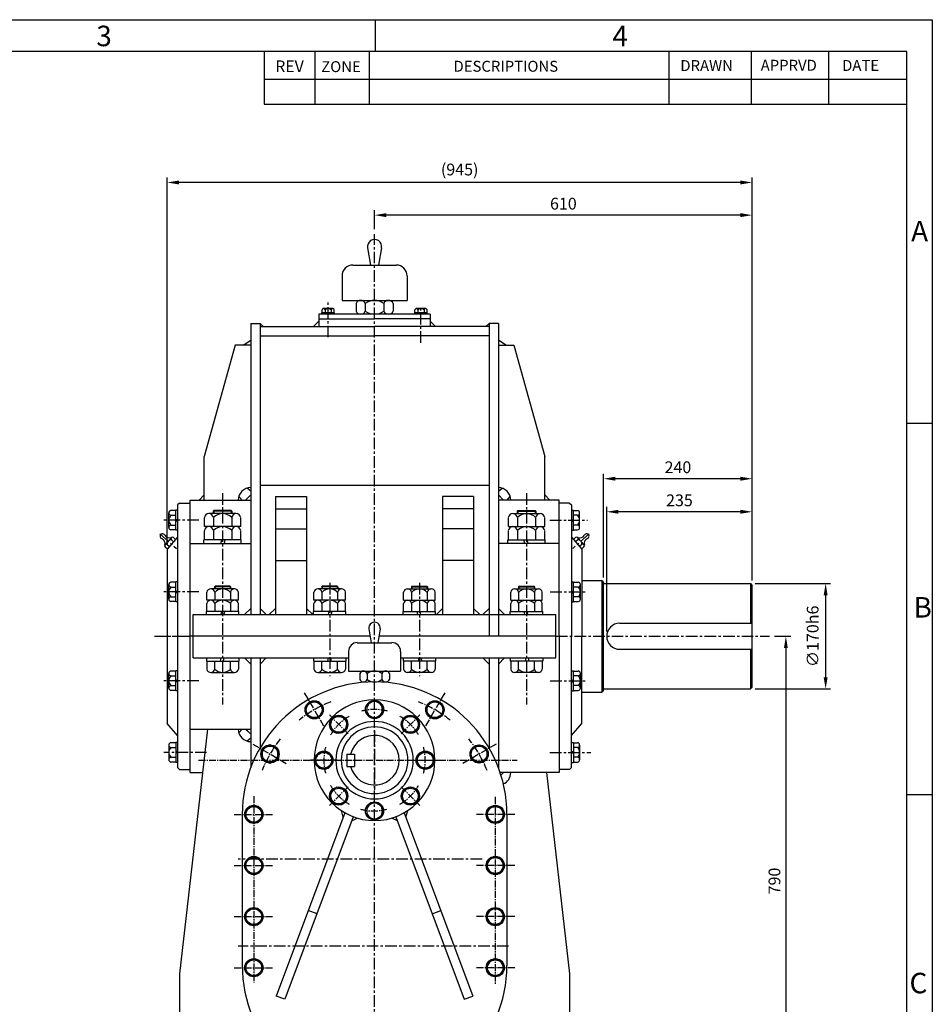
# Model space of a CAD drawing. Extents: x 1 to 3556, y 5 to 2508.
# Drawn here: x 2082 to 3556, y 918 to 2508 of the extents above; entities that cross this region are included whole.
import ezdxf

# ---------------------------------------------------------------- set-up
doc = ezdxf.new("R2010")
doc.units = 0
doc.header["$LTSCALE"] = 15
doc.header["$MEASUREMENT"] = 0
doc.linetypes.add('CENTER', pattern=[2, 1.25, -0.25, 0.25, -0.25])
doc.linetypes.add('CENTER2', pattern=[1.125, 0.75, -0.125, 0.125, -0.125])
doc.layers.get('0').update_dxf_attribs({"color": 3, "linetype": 'CONTINUOUS'})
for name, color, linetype in [('3', 3, 'CONTINUOUS'), ('CENTER', 1, 'CENTER'), ('DIM', 2, 'CONTINUOUS'), ('LOGO', 5, 'CONTINUOUS'), ('NEEDLE', 2, 'CONTINUOUS'), ('THIN', 2, 'CONTINUOUS')]:
    doc.layers.add(name, color=color, linetype=linetype)
doc.styles.add('ROMANS', font='romans.shx')

msp = doc.modelspace()

# ---------------------------------------------------------------- linework, layer by layer
for p, q in [((2644.1, 2139.3), (2648.9, 2111.6)), ((2666.8, 2139.3), (2661.9, 2111.6)), ((2620.5, 2111.6), (2690.3, 2111.6)), ((2602.9, 2094), (2602.9, 2054.4)), ((2708, 2094), (2708, 2054.4)), ((2602.9, 2054.4), (2708, 2054.4)), ((2570.6, 2034.2), (2570.6, 2039)), ((2587.8, 2041.2), (2573.1, 2041.2)), ((2575.5, 2039), (2575.5, 2034.2)), ((2585.3, 2039), (2585.3, 2034.2)), ((2590.2, 2034.2), (2590.2, 2039)), ((2625.5, 2049.4), (2625.5, 2037.2)), ((2640.5, 2049.4), (2640.5, 2037.2)), ((2670.4, 2049.4), (2670.4, 2037.2)), ((2685.3, 2049.4), (2685.3, 2037.2)), ((2720.6, 2034.2), (2720.6, 2039)), ((2737.8, 2041.2), (2723.1, 2041.2)), ((2725.5, 2039), (2725.5, 2034.2)), ((2735.3, 2039), (2735.3, 2034.2)), ((2740.2, 2034.2), (2740.2, 2039)), ((2565.4, 2020.9), (2556.8, 2012.2)), ((2565.4, 2032.2), (2565.4, 2012.2)), ((2745.4, 2032.2), (2565.4, 2032.2)), ((2565.4, 2024.7), (2655.4, 2024.7)), ((2590.5, 2034.2), (2570.4, 2034.2)), ((2570.4, 2032.2), (2570.4, 2034.2)), ((2579.6, 2032.2), (2580, 2034.2)), ((2581.4, 2032.2), (2581.9, 2034.2)), ((2590.5, 2032.2), (2590.5, 2034.2)), ((2745.4, 2024.7), (2655.4, 2024.7)), ((2740.5, 2034.2), (2720.4, 2034.2)), ((2720.4, 2032.2), (2720.4, 2034.2)), ((2729.6, 2032.2), (2730, 2034.2)), ((2731.4, 2032.2), (2731.9, 2034.2)), ((2740.5, 2032.2), (2740.5, 2034.2)), ((2745.4, 2032.2), (2745.4, 2012.2)), ((2745.4, 2020.9), (2754.1, 2012.2)), ((2455.4, 2017.2), (2455.4, 1547.2)), ((2455.4, 2017.2), (2470.4, 2017.2)), ((2470.4, 2017.2), (2470.4, 1547.2)), ((2470.4, 2017.2), (2475.4, 2012.2)), ((2470.4, 2012.2), (2655.4, 2012.2)), ((2840.4, 2012.2), (2655.4, 2012.2)), ((2840.4, 2017.2), (2835.4, 2012.2)), ((2840.4, 2017.2), (2840.4, 1512.2)), ((2855.4, 2017.2), (2840.4, 2017.2)), ((2855.4, 2017.2), (2855.4, 1512.2)), ((2443.4, 1982.2), (2455.4, 1990.4)), ((2470.4, 1997.2), (2655.4, 1997.2)), ((2840.4, 1997.2), (2655.4, 1997.2)), ((2867.4, 1982.2), (2855.4, 1990.4)), ((2430.4, 1982.2), (2380.4, 1802.2)), ((2455.4, 1982.2), (2430.4, 1982.2)), ((2855.4, 1982.2), (2880.4, 1982.2)), ((2880.4, 1982.2), (2930.4, 1802.2)), ((2380.4, 1732.2), (2380.4, 1802.2)), ((2930.4, 1732.2), (2930.4, 1802.2)), ((2455.4, 1746.7), (2449.5, 1751.3)), ((2470.4, 1756), (2840.4, 1756)), ((2855.4, 1746.7), (2861.3, 1751.3)), ((2372.2, 1732.2), (2380.4, 1740.4)), ((2441.5, 1732.2), (2436.3, 1738.1)), ((2447.2, 1732.2), (2455.4, 1740.4)), ((2495.4, 1738), (2495.4, 1547.2)), ((2495.4, 1738), (2545.4, 1738)), ((2545.4, 1738), (2545.4, 1547.2)), ((2765.4, 1738), (2765.4, 1547.2)), ((2815.4, 1738), (2765.4, 1738)), ((2815.4, 1738), (2815.4, 1547.2)), ((2863.6, 1732.2), (2855.4, 1740.4)), ((2869.4, 1732.2), (2874.5, 1738.1)), ((2938.6, 1732.2), (2930.4, 1740.4)), ((2340.4, 1727.2), (2337.4, 1724.2)), ((2337.4, 1724.2), (2337.4, 1300.2)), ((2340.4, 1727.2), (2357.4, 1727.2)), ((2357.4, 1292.2), (2357.4, 1732.2)), ((2357.4, 1732.2), (2455.4, 1732.2)), ((2495.4, 1718), (2545.4, 1718)), ((2815.4, 1718), (2765.4, 1718)), ((2953.4, 1732.2), (2855.4, 1732.2)), ((2953.4, 1512.2), (2953.4, 1732.2)), ((2970.4, 1727.2), (2953.4, 1727.2)), ((2970.4, 1727.2), (2973.4, 1724.2)), ((2973.4, 1724.2), (2973.4, 1512.2)), ((2323, 1687.9), (2323, 1711.4)), ((2334.2, 1715.4), (2326.5, 1715.4)), ((2326.5, 1707.5), (2334.2, 1707.5)), ((2337.4, 1715.8), (2334.2, 1715.8)), ((2334.2, 1683.6), (2334.2, 1715.8)), ((2337.4, 1701), (2334.2, 1700.3)), ((2380.6, 1689.2), (2380.6, 1703.7)), ((2432, 1710.2), (2387.9, 1710.2)), ((2395, 1714.2), (2396, 1715.2)), ((2395, 1714.2), (2395, 1710.2)), ((2425, 1714.2), (2395, 1714.2)), ((2395.3, 1703.7), (2395.3, 1689.2)), ((2396, 1715.2), (2396, 1710.2)), ((2424, 1715.2), (2396, 1715.2)), ((2424, 1715.2), (2425, 1714.2)), ((2424, 1715.2), (2424, 1710.2)), ((2424.7, 1703.7), (2424.7, 1689.2)), ((2425, 1714.2), (2425, 1710.2)), ((2439.4, 1689.2), (2439.4, 1703.7)), ((2871.5, 1689.2), (2871.5, 1703.7)), ((2878.8, 1710.2), (2922.9, 1710.2)), ((2886.9, 1715.2), (2885.9, 1714.2)), ((2885.9, 1714.2), (2915.9, 1714.2)), ((2885.9, 1714.2), (2885.9, 1710.2)), ((2886.2, 1703.7), (2886.2, 1689.2)), ((2886.9, 1715.2), (2914.9, 1715.2)), ((2886.9, 1715.2), (2886.9, 1710.2)), ((2915.9, 1714.2), (2914.9, 1715.2)), ((2914.9, 1715.2), (2914.9, 1710.2)), ((2915.6, 1703.7), (2915.6, 1689.2)), ((2915.9, 1714.2), (2915.9, 1710.2)), ((2930.3, 1689.2), (2930.3, 1703.7)), ((2973.4, 1715.8), (2976.6, 1715.8)), ((2973.4, 1701), (2976.6, 1700.3)), ((2976.6, 1683.6), (2976.6, 1715.8)), ((2976.6, 1715.4), (2983.2, 1715.4)), ((2983.2, 1707.5), (2976.6, 1707.5)), ((2986.6, 1687.9), (2986.6, 1711.4)), ((2326.5, 1691.8), (2334.2, 1691.8)), ((2337.4, 1698.1), (2334.2, 1697.4)), ((2439.4, 1689.2), (2380.6, 1689.2)), ((2495.4, 1685.6), (2545.4, 1685.6)), ((2815.4, 1685.6), (2765.4, 1685.6)), ((2871.5, 1689.2), (2930.3, 1689.2)), ((2953.4, 1672.2), (2953.4, 1692.5)), ((2973.4, 1698.1), (2976.6, 1697.4)), ((2983.2, 1691.8), (2976.6, 1691.8)), ((2327.1, 1671.3), (2317.1, 1660)), ((2337.4, 1672.2), (2320.4, 1652.8)), ((2334.2, 1684), (2326.5, 1684)), ((2330.6, 1671.5), (2334.1, 1668.4)), ((2337.4, 1683.6), (2334.2, 1683.6)), ((2380.6, 1668.2), (2380.6, 1682.7)), ((2395.3, 1682.7), (2395.3, 1668.2)), ((2424.7, 1682.7), (2424.7, 1668.2)), ((2439.4, 1668.2), (2439.4, 1682.7)), ((2871.5, 1668.2), (2871.5, 1682.7)), ((2886.2, 1682.7), (2886.2, 1668.2)), ((2915.6, 1682.7), (2915.6, 1668.2)), ((2930.3, 1668.2), (2930.3, 1682.7)), ((2973.4, 1683.6), (2976.6, 1683.6)), ((2973.4, 1672.2), (2990.4, 1652.8)), ((2976.6, 1684), (2983.2, 1684)), ((2980.2, 1671.5), (2976.7, 1668.4)), ((2983.8, 1671.3), (2993.8, 1660)), ((2317.3, 1656.4), (2320.8, 1653.3)), ((2320.6, 1660.2), (2324.1, 1657.1)), ((2327.3, 1667.7), (2330.8, 1664.7)), ((2357.4, 1662.2), (2455.4, 1662.2)), ((2440.2, 1668.2), (2379.7, 1668.2)), ((2379.7, 1662.2), (2379.7, 1668.2)), ((2407.4, 1662.2), (2408.8, 1668.2)), ((2412.9, 1662.2), (2414.3, 1668.2)), ((2440.2, 1662.2), (2440.2, 1668.2)), ((2953.4, 1662.2), (2855.4, 1662.2)), ((2870.6, 1668.2), (2931.1, 1668.2)), ((2870.6, 1662.2), (2870.6, 1668.2)), ((2897.9, 1662.2), (2896.5, 1668.2)), ((2903.4, 1662.2), (2902, 1668.2)), ((2931.1, 1662.2), (2931.1, 1668.2)), ((2983.6, 1667.7), (2980.1, 1664.7)), ((2990.2, 1660.2), (2986.7, 1657.1)), ((2993.6, 1656.4), (2990.1, 1653.3)), ((2320.4, 1652.8), (2320.4, 1371.6)), ((2990.4, 1652.8), (2990.4, 1512.2)), ((2495.4, 1634.6), (2545.4, 1634.6)), ((2815.4, 1634.6), (2765.4, 1634.6)), ((2323, 1572.2), (2323, 1595.7)), ((2334.2, 1599.6), (2326.5, 1599.6)), ((2326.5, 1591.8), (2334.2, 1591.8)), ((2334.2, 1567.8), (2334.2, 1600.1)), ((2337.4, 1600.1), (2334.2, 1600.1)), ((2397, 1592.3), (2397.8, 1593.1)), ((2397, 1592.3), (2397, 1588.8)), ((2423, 1592.3), (2397, 1592.3)), ((2397.8, 1593.1), (2397.8, 1588.8)), ((2422.1, 1593.1), (2397.8, 1593.1)), ((2422.1, 1593.1), (2422.1, 1588.8)), ((2422.1, 1593.1), (2423, 1592.3)), ((2423, 1592.3), (2423, 1588.8)), ((2570, 1592.3), (2570.8, 1593.1)), ((2570, 1592.3), (2570, 1588.8)), ((2596, 1592.3), (2570, 1592.3)), ((2570.8, 1593.1), (2570.8, 1588.8)), ((2595.1, 1593.1), (2570.8, 1593.1)), ((2595.1, 1593.1), (2595.1, 1588.8)), ((2595.1, 1593.1), (2596, 1592.3)), ((2596, 1592.3), (2596, 1588.8)), ((2715.7, 1593.1), (2714.9, 1592.3)), ((2714.9, 1592.3), (2714.9, 1588.8)), ((2714.9, 1592.3), (2740.9, 1592.3)), ((2715.7, 1593.1), (2715.7, 1588.8)), ((2715.7, 1593.1), (2740, 1593.1)), ((2740, 1593.1), (2740, 1588.8)), ((2740.9, 1592.3), (2740, 1593.1)), ((2740.9, 1592.3), (2740.9, 1588.8)), ((2888.7, 1593.1), (2887.9, 1592.3)), ((2887.9, 1592.3), (2913.9, 1592.3)), ((2887.9, 1592.3), (2887.9, 1588.8)), ((2888.7, 1593.1), (2913, 1593.1)), ((2888.7, 1593.1), (2888.7, 1588.8)), ((2913.9, 1592.3), (2913, 1593.1)), ((2913, 1593.1), (2913, 1588.8)), ((2913.9, 1592.3), (2913.9, 1588.8)), ((2973.4, 1600.1), (2976.6, 1600.1)), ((2976.6, 1567.8), (2976.6, 1600.1)), ((2976.6, 1599.6), (2984.4, 1599.6)), ((2984.4, 1591.8), (2976.6, 1591.8)), ((2987.8, 1572.2), (2987.8, 1595.7)), ((2990.4, 1602.2), (3022.4, 1602.2)), ((3022.4, 1602.2), (3025.4, 1599.2)), ((3022.4, 1602.2), (3022.4, 1422.2)), ((3025.4, 1425.2), (3025.4, 1599.2)), ((3025.4, 1597.2), (3262.4, 1597.2)), ((3262.4, 1597.2), (3265.4, 1594.2)), ((3262.4, 1597.2), (3262.4, 1533.2)), ((3265.4, 1430.2), (3265.4, 1594.2)), ((2326.5, 1576.1), (2334.2, 1576.1)), ((2337.4, 1585.3), (2334.2, 1584.6)), ((2337.4, 1582.4), (2334.2, 1581.6)), ((2384.5, 1570.6), (2384.5, 1583.2)), ((2429.1, 1588.8), (2390.9, 1588.8)), ((2397.2, 1583.2), (2397.2, 1570.6)), ((2422.7, 1583.2), (2422.7, 1570.6)), ((2435.5, 1570.6), (2435.5, 1583.2)), ((2557.5, 1570.6), (2557.5, 1583.2)), ((2602.1, 1588.8), (2563.9, 1588.8)), ((2570.2, 1583.2), (2570.2, 1570.6)), ((2595.7, 1583.2), (2595.7, 1570.6)), ((2608.5, 1570.6), (2608.5, 1583.2)), ((2702.4, 1570.6), (2702.4, 1583.2)), ((2708.8, 1588.8), (2747, 1588.8)), ((2715.1, 1583.2), (2715.1, 1570.6)), ((2740.6, 1583.2), (2740.6, 1570.6)), ((2753.4, 1570.6), (2753.4, 1583.2)), ((2875.4, 1570.6), (2875.4, 1583.2)), ((2881.8, 1588.8), (2920, 1588.8)), ((2888.1, 1583.2), (2888.1, 1570.6)), ((2913.6, 1583.2), (2913.6, 1570.6)), ((2926.4, 1570.6), (2926.4, 1583.2)), ((2973.4, 1585.3), (2976.6, 1584.6)), ((2973.4, 1582.4), (2976.6, 1581.6)), ((2984.4, 1576.1), (2976.6, 1576.1)), ((2334.2, 1568.3), (2326.5, 1568.3)), ((2337.4, 1567.8), (2334.2, 1567.8)), ((2435.5, 1570.6), (2384.5, 1570.6)), ((2384.5, 1552.4), (2384.5, 1565)), ((2397.2, 1565), (2397.2, 1552.4)), ((2422.7, 1565), (2422.7, 1552.4)), ((2435.5, 1552.4), (2435.5, 1565)), ((2608.5, 1570.6), (2557.5, 1570.6)), ((2557.5, 1552.4), (2557.5, 1565)), ((2570.2, 1565), (2570.2, 1552.4)), ((2595.7, 1565), (2595.7, 1552.4)), ((2608.5, 1552.4), (2608.5, 1565)), ((2702.4, 1570.6), (2753.4, 1570.6)), ((2702.4, 1552.4), (2702.4, 1565)), ((2715.1, 1565), (2715.1, 1552.4)), ((2740.6, 1565), (2740.6, 1552.4)), ((2753.4, 1552.4), (2753.4, 1565)), ((2875.4, 1570.6), (2926.4, 1570.6)), ((2875.4, 1552.4), (2875.4, 1565)), ((2888.1, 1565), (2888.1, 1552.4)), ((2913.6, 1565), (2913.6, 1552.4)), ((2926.4, 1552.4), (2926.4, 1565)), ((2973.4, 1567.8), (2976.6, 1567.8)), ((2976.6, 1568.3), (2984.4, 1568.3)), ((2362.4, 1547.2), (2948.4, 1547.2)), ((2362.4, 1477.2), (2362.4, 1547.2)), ((2436.2, 1552.4), (2383.8, 1552.4)), ((2383.8, 1547.2), (2383.8, 1552.4)), ((2407.8, 1547.2), (2409, 1552.4)), ((2412.5, 1547.2), (2413.7, 1552.4)), ((2436.2, 1547.2), (2436.2, 1552.4)), ((2445.4, 1547.2), (2455.4, 1557.2)), ((2480.5, 1547.2), (2470.4, 1557.2)), ((2485.4, 1547.2), (2495.4, 1557.2)), ((2555.5, 1547.2), (2545.4, 1557.2)), ((2609.2, 1552.4), (2556.8, 1552.4)), ((2556.8, 1547.2), (2556.8, 1552.4)), ((2580.8, 1547.2), (2582, 1552.4)), ((2585.5, 1547.2), (2586.7, 1552.4)), ((2609.2, 1547.2), (2609.2, 1552.4)), ((2701.7, 1552.4), (2754.1, 1552.4)), ((2701.7, 1547.2), (2701.7, 1552.4)), ((2725.3, 1547.2), (2724.1, 1552.4)), ((2730.1, 1547.2), (2728.9, 1552.4)), ((2754.1, 1547.2), (2754.1, 1552.4)), ((2755.4, 1547.2), (2765.4, 1557.2)), ((2825.5, 1547.2), (2815.4, 1557.2)), ((2830.4, 1547.2), (2840.4, 1557.2)), ((2865.5, 1547.2), (2855.4, 1557.2)), ((2874.7, 1552.4), (2927.1, 1552.4)), ((2874.7, 1547.2), (2874.7, 1552.4)), ((2898.3, 1547.2), (2897.1, 1552.4)), ((2903.1, 1547.2), (2901.9, 1552.4)), ((2927.1, 1547.2), (2927.1, 1552.4)), ((2948.4, 1477.2), (2948.4, 1547.2)), ((3051.4, 1533.2), (3265.4, 1533.2)), ((2463.2, 1512.2), (2357.4, 1512.2)), ((2648.4, 1512.2), (2463.2, 1512.2)), ((2646.4, 1524.1), (2650.2, 1501.9)), ((2664.5, 1524.1), (2660.6, 1501.9)), ((2948.4, 1512.2), (2662.4, 1512.2)), ((2953.4, 1512.2), (2953.4, 1292.2)), ((2973.4, 1300.2), (2973.4, 1512.2)), ((2990.4, 1371.6), (2990.4, 1512.2)), ((2627.5, 1501.9), (2683.4, 1501.9)), ((2613.4, 1487.9), (2613.4, 1456.2)), ((2697.5, 1487.9), (2697.5, 1456.2)), ((3051.4, 1491.2), (3265.4, 1491.2)), ((3262.4, 1491.2), (3262.4, 1427.2)), ((2362.4, 1477.2), (2613.4, 1477.2)), ((2383.8, 1477.2), (2383.8, 1472)), ((2383.8, 1472), (2436.2, 1472)), ((2384.5, 1472), (2384.5, 1459.4)), ((2397.2, 1459.4), (2397.2, 1472)), ((2407.4, 1477.2), (2406.2, 1472)), ((2412.2, 1477.2), (2411, 1472)), ((2422.7, 1459.4), (2422.7, 1472)), ((2435.5, 1472), (2435.5, 1459.4)), ((2436.2, 1477.2), (2436.2, 1472)), ((2445.4, 1477.2), (2455.4, 1467.2)), ((2455.4, 1477.2), (2455.4, 1300.1)), ((2470.4, 1477.2), (2470.4, 1331.8)), ((2480.5, 1477.2), (2470.4, 1467.2)), ((2556.8, 1477.2), (2556.8, 1472)), ((2556.8, 1472), (2609.2, 1472)), ((2557.5, 1472), (2557.5, 1459.4)), ((2570.2, 1459.4), (2570.2, 1472)), ((2580.4, 1477.2), (2579.2, 1472)), ((2585.2, 1477.2), (2584, 1472)), ((2595.7, 1459.4), (2595.7, 1472)), ((2608.5, 1472), (2608.5, 1459.4)), ((2609.2, 1477.2), (2609.2, 1472)), ((2697.5, 1477.2), (2948.4, 1477.2)), ((2701.7, 1477.2), (2701.7, 1472)), ((2754.1, 1472), (2701.7, 1472)), ((2702.4, 1472), (2702.4, 1459.4)), ((2715.1, 1459.4), (2715.1, 1472)), ((2725.7, 1477.2), (2726.9, 1472)), ((2730.4, 1477.2), (2731.6, 1472)), ((2740.6, 1459.4), (2740.6, 1472)), ((2753.4, 1472), (2753.4, 1459.4)), ((2754.1, 1477.2), (2754.1, 1472)), ((2830.4, 1477.2), (2840.4, 1467.2)), ((2840.4, 1477.2), (2840.4, 1331.8)), ((2855.4, 1477.2), (2855.4, 1300.1)), ((2865.5, 1477.2), (2855.4, 1467.2)), ((2874.7, 1477.2), (2874.7, 1472)), ((2927.1, 1472), (2874.7, 1472)), ((2875.4, 1472), (2875.4, 1459.4)), ((2888.1, 1459.4), (2888.1, 1472)), ((2898.7, 1477.2), (2899.9, 1472)), ((2903.4, 1477.2), (2904.6, 1472)), ((2913.6, 1459.4), (2913.6, 1472)), ((2926.4, 1472), (2926.4, 1459.4)), ((2927.1, 1477.2), (2927.1, 1472)), ((2323, 1428.7), (2323, 1452.2)), ((2334.2, 1456.1), (2326.5, 1456.1)), ((2326.5, 1448.3), (2334.2, 1448.3)), ((2334.2, 1424.3), (2334.2, 1456.5)), ((2337.4, 1456.5), (2334.2, 1456.5)), ((2390.9, 1453.8), (2429.1, 1453.8)), ((2563.9, 1453.8), (2602.1, 1453.8)), ((2613.4, 1456.2), (2697.5, 1456.2)), ((2631.5, 1452.2), (2631.5, 1442.5)), ((2643.4, 1452.2), (2643.4, 1442.5)), ((2667.4, 1452.2), (2667.4, 1442.5)), ((2679.4, 1452.2), (2679.4, 1442.5)), ((2747, 1453.8), (2708.8, 1453.8)), ((2920, 1453.8), (2881.8, 1453.8)), ((2973.4, 1456.5), (2976.6, 1456.5)), ((2976.6, 1424.3), (2976.6, 1456.5)), ((2976.6, 1456.1), (2984.4, 1456.1)), ((2984.4, 1448.3), (2976.6, 1448.3)), ((2987.8, 1428.7), (2987.8, 1452.2)), ((2326.5, 1432.6), (2334.2, 1432.6)), ((2337.4, 1441.8), (2334.2, 1441.1)), ((2337.4, 1438.9), (2334.2, 1438.1)), ((2973.4, 1441.8), (2976.6, 1441.1)), ((2973.4, 1438.9), (2976.6, 1438.1)), ((2984.4, 1432.6), (2976.6, 1432.6)), ((2334.2, 1424.8), (2326.5, 1424.8)), ((2337.4, 1424.3), (2334.2, 1424.3)), ((2973.4, 1424.3), (2976.6, 1424.3)), ((2976.6, 1424.8), (2984.4, 1424.8)), ((2990.4, 1422.2), (3022.4, 1422.2)), ((3025.4, 1425.2), (3022.4, 1422.2)), ((3025.4, 1427.2), (3262.4, 1427.2)), ((3265.4, 1430.2), (3262.4, 1427.2)), ((2337.4, 1352.2), (2320.4, 1371.6)), ((2973.4, 1352.2), (2990.4, 1371.6)), ((2385.4, 1362.2), (2340.4, 967.2)), ((2357.4, 1362.2), (2455.4, 1362.2)), ((2441.5, 1362.2), (2436.3, 1356.3)), ((2447.2, 1362.2), (2455.4, 1354)), ((2447.4, 1362.2), (2455.4, 1354.2)), ((2323, 1336.5), (2323, 1313)), ((2334.2, 1340.4), (2326.5, 1340.4)), ((2334.2, 1340.8), (2334.2, 1308.6)), ((2337.4, 1340.8), (2334.2, 1340.8)), ((2455.4, 1347.7), (2449.5, 1343.1)), ((2973.4, 1340.8), (2976.6, 1340.8)), ((2976.6, 1340.8), (2976.6, 1308.6)), ((2976.6, 1340.4), (2983.2, 1340.4)), ((2986.6, 1336.5), (2986.6, 1313)), ((2326.5, 1332.6), (2334.2, 1332.6)), ((2337.4, 1326.3), (2334.2, 1327)), ((2337.4, 1323.4), (2334.2, 1324.1)), ((2610.9, 1322.2), (2610.9, 1302.2)), ((2610.9, 1322.2), (2622.9, 1322.2)), ((2622.9, 1322.2), (2622.9, 1302.2)), ((2973.4, 1326.3), (2976.6, 1327)), ((2973.4, 1323.4), (2976.6, 1324.1)), ((2983.2, 1332.6), (2976.6, 1332.6)), ((2326.5, 1316.9), (2334.2, 1316.9)), ((2334.2, 1309), (2326.5, 1309)), ((2337.4, 1308.6), (2334.2, 1308.6)), ((2973.4, 1308.6), (2976.6, 1308.6)), ((2983.2, 1316.9), (2976.6, 1316.9)), ((2976.6, 1309), (2983.2, 1309)), ((2340.4, 1297.2), (2337.4, 1300.2)), ((2340.4, 1297.2), (2357.4, 1297.2)), ((2357.4, 1292.2), (2377.4, 1292.2)), ((2610.9, 1302.2), (2622.9, 1302.2)), ((2953.4, 1292.2), (2858.2, 1292.2)), ((2863.6, 1292.2), (2859.5, 1288.1)), ((2933.4, 1292.2), (2970.4, 967.2)), ((2970.4, 1297.2), (2953.4, 1297.2)), ((2970.4, 1297.2), (2973.4, 1300.2)), ((2562.5, 1064.4), (2548.4, 1069.7)), ((2748.4, 1064.4), (2762.4, 1069.7)), ((2340.4, 967.2), (2340.4, 767.2)), ((2970.4, 967.2), (2970.4, 767.2)), ((2510.6, 926.2), (2496.6, 931.5)), ((2800.2, 926.2), (2814.2, 931.5))]:
    msp.add_line(p, q)
for centre in [(2557.9, 1393.6), (2655.4, 1394.1), (2752.9, 1393.6), (2597.5, 1370.1), (2713.3, 1370.1), (2486.5, 1322.2), (2824.3, 1322.2), (2573.5, 1312.2), (2737.3, 1312.2), (2597.5, 1254.3), (2713.3, 1254.3), (2655.4, 1230.3), (2460.4, 1224.7), (2850.4, 1224.7), (2460.4, 1142.2), (2850.4, 1142.2), (2460.4, 1059.7), (2850.4, 1059.7), (2460.4, 977.2), (2850.4, 977.2)]:
    msp.add_circle(centre, 14.7)
for centre, radius, start, end in [((2655.4, 2141.3), 11.5, 350.1325, 189.8675), ((2620.5, 2094), 17.6, 90, 180), ((2690.3, 2094), 17.6, 0, 90), ((2573.1, 2038.7), 2.47, 7.3042, 172.6958), ((2580.4, 2034.6), 6.65, 42.5008, 137.4992), ((2587.8, 2038.7), 2.47, 7.3042, 172.6958), ((2723.1, 2038.7), 2.47, 7.3042, 172.6958), ((2730.4, 2034.6), 6.65, 42.5008, 137.4992), ((2737.8, 2038.7), 2.47, 7.3042, 172.6958), ((2455.4, 1732.2), 20, 90, 180), ((2855.4, 1732.2), 20, 0, 90), ((2327, 1711.4), 3.95, 97.3042, 262.6958), ((2333.7, 1699.7), 10.6, 132.5008, 227.4992), ((2387.9, 1702.8), 7.41, 7.3042, 172.6958), ((2410, 1690.3), 19.9, 42.5008, 137.4992), ((2432, 1702.8), 7.41, 7.3042, 172.6958), ((2878.8, 1702.8), 7.41, 7.3042, 172.6958), ((2900.9, 1690.3), 19.9, 42.5008, 137.4992), ((2922.9, 1702.8), 7.41, 7.3042, 172.6958), ((2982.7, 1711.4), 3.95, 277.3042, 82.6958), ((2976, 1699.7), 10.6, 312.5008, 47.4992), ((2327, 1687.9), 3.95, 97.3042, 262.6958), ((2387.9, 1681.8), 7.41, 7.3042, 172.6958), ((2410, 1669.3), 19.9, 42.5008, 137.4992), ((2432, 1681.8), 7.41, 7.3042, 172.6958), ((2878.8, 1681.8), 7.41, 7.3042, 172.6958), ((2900.9, 1669.3), 19.9, 42.5008, 137.4992), ((2922.9, 1681.8), 7.41, 7.3042, 172.6958), ((2982.7, 1687.9), 3.95, 277.3042, 82.6958), ((2313, 1673.7), 3.93, 28.89, 248.2342), ((2308.3, 1661.9), 8.74, 341.4161, 68.2342), ((2324.1, 1679.8), 8.74, 208.89, 295.7082), ((2328.9, 1669.6), 2.52, 48.5621, 228.5621), ((2981.9, 1669.6), 2.52, 311.4379, 131.4379), ((2986.8, 1679.8), 8.74, 244.2918, 331.11), ((3002.6, 1661.9), 8.74, 111.7658, 198.5839), ((2997.9, 1673.7), 3.93, 291.7658, 151.11), ((2318.9, 1658.3), 2.52, 48.5621, 228.5621), ((2326.8, 1661.5), 6.3, 85.432, 191.6922), ((2984.1, 1661.5), 6.3, 348.3078, 94.568), ((2991.9, 1658.3), 2.52, 311.4379, 131.4379), ((2327, 1595.7), 3.95, 97.3042, 262.6958), ((2333.7, 1583.9), 10.6, 132.5008, 227.4992), ((2983.9, 1595.7), 3.95, 277.3042, 82.6958), ((2977.2, 1583.9), 10.6, 312.5008, 47.4992), ((2327, 1572.2), 3.95, 97.3042, 262.6958), ((2390.9, 1582.4), 6.42, 7.3042, 172.6958), ((2410, 1571.5), 17.3, 42.5008, 137.4992), ((2429.1, 1582.4), 6.42, 7.3042, 172.6958), ((2563.9, 1582.4), 6.42, 7.3042, 172.6958), ((2583, 1571.5), 17.3, 42.5008, 137.4992), ((2602.1, 1582.4), 6.42, 7.3042, 172.6958), ((2708.8, 1582.4), 6.42, 7.3042, 172.6958), ((2727.9, 1571.5), 17.3, 42.5008, 137.4992), ((2747, 1582.4), 6.42, 7.3042, 172.6958), ((2881.8, 1582.4), 6.42, 7.3042, 172.6958), ((2900.9, 1571.5), 17.3, 42.5008, 137.4992), ((2920, 1582.4), 6.42, 7.3042, 172.6958), ((2983.9, 1572.2), 3.95, 277.3042, 82.6958), ((2390.9, 1564.2), 6.42, 7.3042, 172.6958), ((2410, 1553.3), 17.3, 42.5008, 137.4992), ((2429.1, 1564.2), 6.42, 7.3042, 172.6958), ((2563.9, 1564.2), 6.42, 7.3042, 172.6958), ((2583, 1553.3), 17.3, 42.5008, 137.4992), ((2602.1, 1564.2), 6.42, 7.3042, 172.6958), ((2708.8, 1564.2), 6.42, 7.3042, 172.6958), ((2727.9, 1553.3), 17.3, 42.5008, 137.4992), ((2747, 1564.2), 6.42, 7.3042, 172.6958), ((2881.8, 1564.2), 6.42, 7.3042, 172.6958), ((2900.9, 1553.3), 17.3, 42.5008, 137.4992), ((2920, 1564.2), 6.42, 7.3042, 172.6958), ((2655.4, 1525.7), 9.2, 350.1325, 189.8675), ((3051.4, 1512.2), 21, 90, 270), ((2627.5, 1487.9), 14.1, 90, 180), ((2683.4, 1487.9), 14.1, 0, 90), ((2327, 1452.2), 3.95, 97.3042, 262.6958), ((2333.7, 1440.4), 10.6, 132.5008, 227.4992), ((2390.9, 1460.2), 6.42, 187.3042, 352.6958), ((2410, 1471.1), 17.3, 222.5008, 317.4992), ((2429.1, 1460.2), 6.42, 187.3042, 352.6958), ((2563.9, 1460.2), 6.42, 187.3042, 352.6958), ((2583, 1471.1), 17.3, 222.5008, 317.4992), ((2602.1, 1460.2), 6.42, 187.3042, 352.6958), ((2708.8, 1460.2), 6.42, 187.3042, 352.6958), ((2727.9, 1471.1), 17.3, 222.5008, 317.4992), ((2747, 1460.2), 6.42, 187.3042, 352.6958), ((2881.8, 1460.2), 6.42, 187.3042, 352.6958), ((2900.9, 1471.1), 17.3, 222.5008, 317.4992), ((2920, 1460.2), 6.42, 187.3042, 352.6958), ((2983.9, 1452.2), 3.95, 277.3042, 82.6958), ((2977.2, 1440.4), 10.6, 312.5008, 47.4992), ((2327, 1428.7), 3.95, 97.3042, 262.6958), ((2983.9, 1428.7), 3.95, 277.3042, 82.6958), ((2455.4, 1362.2), 20, 180, 270), ((2655.4, 1312.2), 40, 194.4775, 165.5225), ((2327, 1336.5), 3.95, 97.3042, 262.6958), ((2982.7, 1336.5), 3.95, 277.3042, 82.6958), ((2333.7, 1324.7), 10.6, 132.5008, 227.4992), ((2976, 1324.7), 10.6, 312.5008, 47.4992), ((2327, 1313), 3.95, 97.3042, 262.6958), ((2982.7, 1313), 3.95, 277.3042, 82.6958), ((2855.4, 1292.2), 20, 293.6286, 0)]:
    msp.add_arc(centre, radius, start, end)
at = {"linetype": 'Continuous'}
for centre, radius, start, end in [((2633, 2046.4), 8.05, 21.6805, 158.3195), ((2655.4, 2029.7), 24.7, 52.7907, 127.2093), ((2677.9, 2046.4), 8.05, 21.6805, 158.3195), ((2633, 2040.2), 8.05, 201.6805, 338.3195), ((2655.4, 2056.9), 24.7, 232.7907, 307.2093), ((2677.9, 2040.2), 8.05, 201.6805, 338.3195), ((2637.5, 1449.8), 6.44, 21.6805, 158.3195), ((2655.4, 1436.4), 19.8, 52.7907, 127.2093), ((2673.4, 1449.8), 6.44, 21.6805, 158.3195), ((2637.5, 1444.9), 6.44, 201.6805, 338.3195), ((2655.4, 1458.2), 19.8, 232.7907, 307.2093), ((2673.4, 1444.9), 6.44, 201.6805, 338.3195)]:
    msp.add_arc(centre, radius, start, end, dxfattribs=at)
at = {"layer": '3', "color": 1, "linetype": 'CENTER2'}
for p, q in [((2542, 1421.1), (2573.8, 1366.1)), ((2768.8, 1421.1), (2737, 1366.1)), ((2612.6, 1355), (2582.5, 1385.2)), ((2698.3, 1355), (2728.4, 1385.2)), ((2459, 1338.1), (2514, 1306.3)), ((2851.8, 1338.1), (2796.8, 1306.3)), ((2371.2, 1312.2), (2885.5, 1312.2)), ((2594.8, 1312.2), (2552.2, 1312.2)), ((2716, 1312.2), (2758.6, 1312.2)), ((2612.6, 1269.4), (2582.5, 1239.2)), ((2698.3, 1269.4), (2728.4, 1239.2)), ((2460.4, 1254.2), (2460.4, 953.1)), ((2850.4, 1253.1), (2850.4, 949.8)), ((2428.7, 1224.7), (2492.2, 1224.7)), ((2882.2, 1224.7), (2818.7, 1224.7)), ((2428.7, 1142.2), (2492.2, 1142.2)), ((2882.2, 1142.2), (2818.7, 1142.2)), ((2428.7, 1059.7), (2492.2, 1059.7)), ((2882.2, 1059.7), (2818.7, 1059.7)), ((2428.7, 977.2), (2492.2, 977.2)), ((2882.2, 977.2), (2818.7, 977.2))]:
    msp.add_line(p, q, dxfattribs=at)
at = {"layer": '3', "color": 3}
for p, q in [((2441.7, 1224.7), (2441.7, 980.9)), ((2607.5, 1227.3), (2496.6, 931.5)), ((2604.9, 1220.2), (2601.8, 1230.8)), ((2703.3, 1227.3), (2814.2, 931.5)), ((2705.9, 1220.2), (2709, 1230.8)), ((2869.2, 1224.7), (2869.2, 980.9)), ((2621.1, 1220.9), (2510.6, 926.2)), ((2618.6, 1214.1), (2627.5, 1218.8)), ((2692.3, 1214.1), (2683.3, 1218.8)), ((2689.7, 1220.9), (2800.2, 926.2))]:
    msp.add_line(p, q, dxfattribs=at)
at = {"layer": '3', "color": 1, "linetype": 'CENTER'}
msp.add_line((2829.1, 1152.2), (2434.9, 1152.2), dxfattribs=at)
at = {"layer": '3', "color": 3}
for points in [[(2550.6, 1406.3), (2543.2, 1393.6), (2550.6, 1380.9), (2565.3, 1380.9), (2572.6, 1393.6), (2565.3, 1406.3)], [(2760.3, 1406.3), (2767.6, 1393.6), (2760.3, 1380.9), (2745.6, 1380.9), (2738.2, 1393.6), (2745.6, 1406.3)], [(2587.1, 1380.5), (2583.3, 1366.3), (2593.7, 1355.9), (2607.9, 1359.7), (2611.7, 1373.9), (2601.3, 1384.3)], [(2723.7, 1380.5), (2727.5, 1366.3), (2717.1, 1355.9), (2702.9, 1359.7), (2699.1, 1373.9), (2709.5, 1384.3)], [(2473.8, 1329.5), (2473.8, 1314.9), (2486.5, 1307.5), (2499.3, 1314.9), (2499.3, 1329.5), (2486.5, 1336.9)], [(2837, 1329.5), (2837, 1314.9), (2824.3, 1307.5), (2811.6, 1314.9), (2811.6, 1329.5), (2824.3, 1336.9)], [(2558.9, 1312.2), (2566.2, 1299.5), (2580.9, 1299.5), (2588.2, 1312.2), (2580.9, 1324.9), (2566.2, 1324.9)], [(2752, 1312.2), (2744.6, 1299.5), (2730, 1299.5), (2722.6, 1312.2), (2730, 1324.9), (2744.6, 1324.9)], [(2587.1, 1243.9), (2601.3, 1240.1), (2611.7, 1250.5), (2607.9, 1264.7), (2593.7, 1268.5), (2583.3, 1258.1)], [(2723.7, 1243.9), (2709.5, 1240.1), (2699.1, 1250.5), (2702.9, 1264.7), (2717.1, 1268.5), (2727.5, 1258.1)], [(2445.7, 1224.7), (2453.1, 1212), (2467.8, 1212), (2475.1, 1224.7), (2467.8, 1237.4), (2453.1, 1237.4)], [(2865.1, 1224.7), (2857.8, 1212), (2843.1, 1212), (2835.7, 1224.7), (2843.1, 1237.4), (2857.8, 1237.4)], [(2445.7, 1142.2), (2453.1, 1154.9), (2467.8, 1154.9), (2475.1, 1142.2), (2467.8, 1129.5), (2453.1, 1129.5)], [(2865.1, 1142.2), (2857.8, 1154.9), (2843.1, 1154.9), (2835.7, 1142.2), (2843.1, 1129.5), (2857.8, 1129.5)], [(2445.7, 1059.7), (2453.1, 1072.4), (2467.8, 1072.4), (2475.1, 1059.7), (2467.8, 1047), (2453.1, 1047)], [(2865.1, 1059.7), (2857.8, 1072.4), (2843.1, 1072.4), (2835.7, 1059.7), (2843.1, 1047), (2857.8, 1047)], [(2445.7, 977.2), (2453.1, 989.9), (2467.8, 989.9), (2475.1, 977.2), (2467.8, 964.5), (2453.1, 964.5)], [(2865.1, 977.2), (2857.8, 989.9), (2843.1, 989.9), (2835.7, 977.2), (2843.1, 964.5), (2857.8, 964.5)]]:
    msp.add_lwpolyline(points, close=True, dxfattribs=at)
for points in [[(2655.4, 1408.8), (2642.7, 1401.4), (2642.7, 1386.7), (2655.4, 1379.4)], [(2655.4, 1408.8), (2668.1, 1401.4), (2668.1, 1386.7), (2655.4, 1379.4)], [(2655.4, 1245), (2642.7, 1237.7), (2642.7, 1223), (2655.4, 1215.6)], [(2655.4, 1245), (2668.1, 1237.7), (2668.1, 1223), (2655.4, 1215.6)]]:
    msp.add_lwpolyline(points, dxfattribs=at)
for centre in [(2557.9, 1393.6), (2752.9, 1393.6), (2597.5, 1370.1), (2713.3, 1370.1), (2486.5, 1322.2), (2573.5, 1312.2), (2737.3, 1312.2), (2824.3, 1322.2), (2597.5, 1254.3), (2713.3, 1254.3), (2460.4, 1224.7), (2850.4, 1224.7), (2460.4, 1142.2), (2850.4, 1142.2), (2460.4, 1059.7), (2850.4, 1059.7), (2460.4, 977.2), (2850.4, 977.2)]:
    msp.add_circle(centre, 12.7, dxfattribs=at)
for centre, radius, start, end in [((2655.4, 1224.7), 213.8, 90, 180), ((2655.4, 1224.7), 213.8, 0, 90), ((2655.4, 1312.2), 97.5, 90, 270), ((2655.4, 1394.1), 12.7, 90, 270), ((2655.4, 1312.2), 97.5, 270, 90), ((2655.4, 1394.1), 12.7, 270, 90), ((2655.4, 1312.2), 62.5, 90, 270), ((2655.4, 1312.2), 62.5, 270, 90), ((2655.4, 1312.2), 53.8, 90, 270), ((2655.4, 1312.2), 53.8, 270, 90), ((2655.4, 1230.3), 12.7, 90, 270), ((2655.4, 1230.3), 12.7, 270, 90), ((2655.4, 980.9), 213.8, 180, 270), ((2655.4, 980.9), 213.8, 270, 0)]:
    msp.add_arc(centre, radius, start, end, dxfattribs=at)
at = {"layer": '3', "color": 1, "linetype": 'CENTER2'}
for centre, radius, start, end in [((2655.4, 1224.7), 195, 111.3093, 128.6907), ((2655.4, 1224.7), 195, 51.3093, 68.6907), ((2655.4, 1312.2), 81.9, 120.0543, 149.9457), ((2655.4, 1312.2), 81.9, 75.0543, 104.9457), ((2655.4, 1312.2), 81.9, 75.0543, 104.9457), ((2655.4, 1312.2), 81.9, 30.0543, 59.9457), ((2655.4, 1224.7), 195, 141.3093, 158.6907), ((2655.4, 1224.7), 195, 21.3093, 38.6907), ((2655.4, 1312.2), 81.9, 165.0543, 194.9457), ((2655.4, 1312.2), 81.9, 345.0543, 14.9457), ((2655.4, 1312.2), 81.9, 210.0543, 239.9457), ((2655.4, 1312.2), 81.9, 300.0543, 329.9457), ((2654, 1312.2), 81.9, 255.0543, 284.9457)]:
    msp.add_arc(centre, radius, start, end, dxfattribs=at)
at = {"layer": 'CENTER'}
for p, q in [((2655.4, 704.3), (2655.4, 2161.2)), ((2580.4, 1994.9), (2580.4, 2053.5)), ((2730.4, 1985.8), (2730.4, 2044.3)), ((2410, 1743.2), (2410, 1401.9)), ((2900.9, 1743.2), (2900.9, 1401.9)), ((2371.5, 1699.7), (2315.1, 1699.7)), ((2938.4, 1699.7), (2999.2, 1699.7)), ((2308.8, 1677.4), (2335.4, 1653.9)), ((3002.1, 1677.4), (2975.5, 1653.9)), ((2583, 1598.7), (2583, 1448.1)), ((2727.9, 1598.7), (2727.9, 1448.1)), ((2371.5, 1584), (2315.1, 1584)), ((2939.3, 1584), (2995.7, 1584)), ((2299.9, 1512.2), (2357.4, 1512.2)), ((2305.9, 1512.2), (2357.4, 1512.2)), ((2948.4, 1512.2), (3293.3, 1512.2)), ((2371.5, 1440.4), (2315.1, 1440.4)), ((2939.3, 1440.4), (2995.7, 1440.4)), ((2655.4, 1360.2), (2655.4, 1264.2)), ((2384.2, 1324.7), (2315.1, 1324.7)), ((2938.4, 1324.7), (3004.8, 1324.7)), ((2871.5, 1012.2), (2434.9, 1012.2))]:
    msp.add_line(p, q, dxfattribs=at)
at = {"layer": 'DIM'}
for p, q in [((2657.1, 2456.4), (2657.1, 2507.6)), ((3515.3, 1856.5), (3556.3, 1856.5)), ((3515.3, 1256.6), (3556.3, 1256.6))]:
    msp.add_line(p, q, dxfattribs=at)
at = {"layer": 'DIM', "color": 2}
for p, q in [((2320.4, 1660.8), (2320.4, 2252.8)), ((3246.4, 2244.8), (2339.4, 2244.8)), ((3265.4, 2200.1), (3265.4, 2252.8)), ((2655.4, 2169.2), (2655.4, 2200.1)), ((3265.4, 1774.6), (3265.4, 2200.1)), ((3246.4, 2192.1), (2674.4, 2192.1)), ((3025.4, 1607.2), (3025.4, 1774.6)), ((3246.4, 1766.6), (3044.4, 1766.6)), ((3265.4, 1721.2), (3265.4, 1774.6)), ((3030.4, 1520.2), (3030.4, 1721.2)), ((3265.4, 1602.2), (3265.4, 1721.2)), ((3246.4, 1713.2), (3049.4, 1713.2)), ((3270.4, 1597.2), (3392, 1597.2)), ((3384, 1578.2), (3384, 1446.2)), ((3301.3, 1512.2), (3327.8, 1512.2)), ((3319.8, 1493.2), (3319.8, 741.2)), ((3270.4, 1427.2), (3392, 1427.2))]:
    msp.add_line(p, q, dxfattribs=at)
for points in [[(2339.4, 2248), (2339.4, 2241.7), (2320.4, 2244.8)], [(3246.4, 2248), (3246.4, 2241.7), (3265.4, 2244.8)], [(2674.4, 2195.3), (2674.4, 2188.9), (2655.4, 2192.1)], [(3246.4, 2195.3), (3246.4, 2188.9), (3265.4, 2192.1)], [(3044.4, 1769.8), (3044.4, 1763.4), (3025.4, 1766.6)], [(3246.4, 1769.8), (3246.4, 1763.4), (3265.4, 1766.6)], [(3049.4, 1716.4), (3049.4, 1710.1), (3030.4, 1713.2)], [(3246.4, 1716.4), (3246.4, 1710.1), (3265.4, 1713.2)], [(3380.8, 1578.2), (3387.2, 1578.2), (3384, 1597.2)], [(3316.6, 1493.2), (3322.9, 1493.2), (3319.8, 1512.2)], [(3380.8, 1446.2), (3387.2, 1446.2), (3384, 1427.2)]]:
    msp.add_solid(points, dxfattribs=at)
at = {"layer": 'LOGO'}
for p, q in [((3515.3, 2456.4), (82.6, 2456.4)), ((3515.3, 56.9), (3515.3, 2456.4))]:
    msp.add_line(p, q, dxfattribs=at)
at = {"layer": 'NEEDLE'}
for p, q in [((42, 2507.6), (3556.3, 2507.6)), ((3556.3, 2507.6), (3556.3, 4.6)), ((2477.3, 2456.4), (2477.3, 2371.5)), ((2559.2, 2456.4), (2559.2, 2371.5)), ((2646.8, 2456.4), (2646.8, 2371.5)), ((3130.7, 2456.4), (3130.7, 2371.5)), ((3263.8, 2456.4), (3263.8, 2371.5)), ((3388.7, 2456.4), (3388.7, 2371.5)), ((2477.3, 2411.5), (3515.3, 2411.5)), ((2477.3, 2371.5), (3515.3, 2371.5))]:
    msp.add_line(p, q, dxfattribs=at)

# ---------------------------------------------------------------- texts
at = {"layer": 'DIM', "color": 2, "char_height": 19, "attachment_point": 5, "style": 'ROMANS'}
for s, insert in [('(945)', (2792.9, 2263.3)), ('\\A1;610', (2960.4, 2210.6)), ('\\A1;240', (3145.4, 1785.1)), ('\\A1;235', (3147.9, 1731.7))]:
    msp.add_mtext(s, dxfattribs=dict(at, insert=insert))
at = {"layer": 'DIM', "color": 2, "char_height": 19, "attachment_point": 5, "rotation": 90, "style": 'ROMANS'}
for s, insert in [('∅170h6', (3365.5, 1512.2)), ('\\A1;790', (3301.3, 1117.2))]:
    msp.add_mtext(s, dxfattribs=dict(at, insert=insert))
at = {"layer": 'NEEDLE', "style": 'ROMANS'}
for s, height, p in [('REV', 18.81, (2495, 2423)), ('ZONE', 17.63, (2569.3, 2423)), ('DESCRIPTIONS', 17.633, (2782.9, 2423.6)), ('DRAWN', 17.63, (3149.3, 2424.7)), ('APPRVD', 17.63, (3279.1, 2425.2)), ('DATE', 17.63, (3410.6, 2424.9))]:
    msp.add_text(s, height=height, dxfattribs=at).set_placement(p)
at = {"layer": 'THIN', "style": 'ROMANS'}
for s, p in [('3', (2206, 2464.8)), ('4', (3039.7, 2464.8)), ('A', (3522.1, 2149.7)), ('B', (3525.9, 1542.5)), ('C', (3519.4, 935.9))]:
    msp.add_text(s, height=33.1, dxfattribs=at).set_placement(p)

doc.saveas('drawing.dxf')
